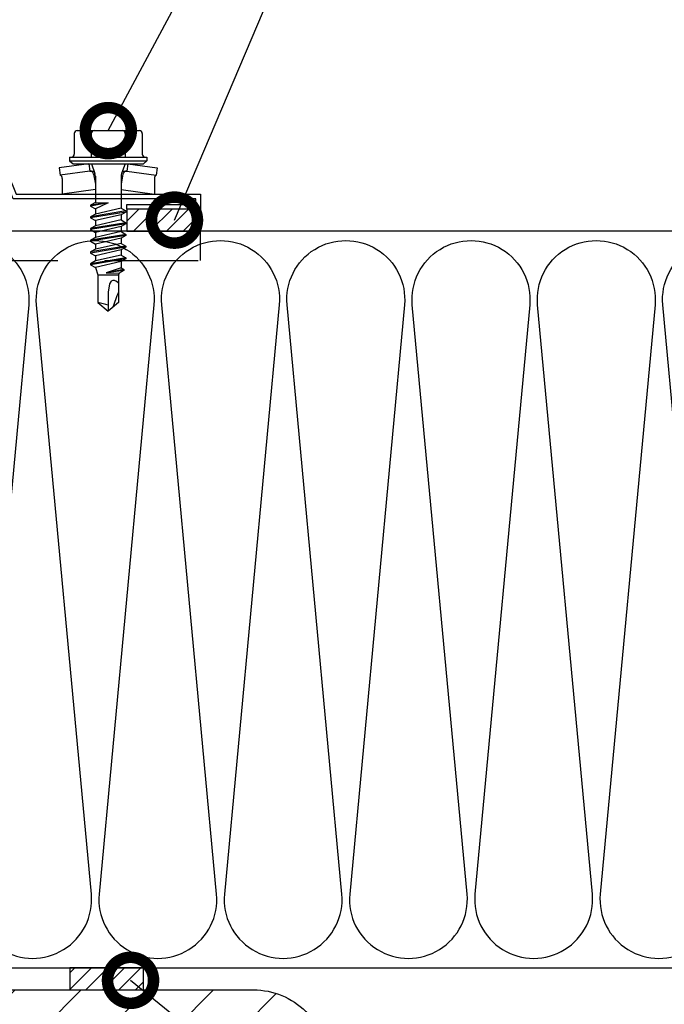
# Model space of a CAD drawing. Units: millimetres. Extents: x -335 to 8394, y -16934 to 214.
# Drawn here: x 2534 to 2621, y -10098 to -9964 of the extents above; entities that cross this region are included whole.
import ezdxf
from ezdxf import colors
from ezdxf.entities.mleader import LeaderData, LeaderLine
from ezdxf.math import Vec2, Vec3

# ---------------------------------------------------------------- set-up
doc = ezdxf.new("R2010")
doc.units = ezdxf.units.MM
doc.linetypes.add('DASHED', pattern=[19.05, 12.7, -6.35])
doc.layers.get('0').update_dxf_attribs({"color": 1})
for name, color, linetype in [('S-CONNECTORS', 7, 'Continuous'), ('S-FACADE', 7, 'Continuous'), ('S-FRAME', 4, 'Continuous'), ('S-MATERIALS', 2, 'Continuous'), ('S-TEXT', 4, 'Continuous')]:
    doc.layers.add(name, color=color, linetype=linetype)
doc.styles.add('Ruukki_det', font='arial.ttf')

# ---------------------------------------------------------------- blocks, each defined once
blk = doc.blocks.new('302')
at = {"layer": 'S-MATERIALS'}
h = blk.add_hatch(dxfattribs=at)
h.set_pattern_fill('ANSI31', color=256, scale=0.5, style=0)
h.set_pattern_definition([(45, (0, -3), (-1.12253, 1.12253), [])])
h.paths.add_polyline_path([(0, -3), (0, 0), (-10, 0), (-10, -3)])
blk.add_lwpolyline([(0, -3), (0, 0), (-10, 0), (-10, -3)], close=True)
blk = doc.blocks.new('_DotSmall')
at = {"color": 0, "linetype": 'ByBlock', "const_width": 0.5}
blk.add_lwpolyline([(-0.0625, 0, 1), (0.0625, 0, 1)], format="xyb", close=True, dxfattribs=at)
blk = doc.blocks.new('231')
for p, q in [((-4.616, 8.242848), (-4.616, 5.442848)), ((-4.216, 8.642848), (-2.308, 8.642848)), ((-2.308, 8.642848), (0, 8.642848)), ((-2.308, 8.242848), (-2.308, 5.042848)), ((0, 8.642848), (2.308, 8.642848)), ((0, 8.642848), (2.308, 8.642848)), ((2.308, 8.642848), (4.216, 8.642848)), ((2.308, 8.642848), (4.216, 8.642848)), ((2.308, 8.242848), (2.308, 5.042848)), ((4.616, 8.242848), (4.616, 5.442848)), ((-2.639173, 4.142848), (-6.65, 3.579163)), ((-5.25, 5.042848), (-5.25, 4.541418)), ((-5.25, 5.042848), (0, 5.042848)), ((-5.25, 4.541418), (0, 4.541418)), ((-5.25, 4.541418), (-4.775, 4.142848)), ((-4.775, 4.142848), (0, 4.142848)), ((-2.639173, 4.142848), (0, 4.142848)), ((-2.639173, 4.142848), (-2.5, 3.15258)), ((-2.3, 4.142848), (-1.811124, 2.809549)), ((0, 5.042848), (5.25, 5.042848)), ((0, 4.541418), (5.25, 4.541418)), ((0, 4.142848), (4.775, 4.142848)), ((0, 4.142848), (2.639173, 4.142848)), ((2.3, 4.142848), (1.811124, 2.809549)), ((2.639173, 4.142848), (2.5, 3.15258)), ((2.639173, 4.142848), (6.65, 3.579163)), ((5.25, 4.541418), (4.775, 4.142848)), ((5.25, 5.042848), (5.25, 4.541418)), ((-6.65, 3.579163), (-6.510827, 2.588895)), ((-2.5, 3.15258), (-6.510827, 2.588895)), ((-2.5, 3.15258), (-1.936902, 3.15258)), ((-1.990956, 2.725441), (-1.75, 1.358912)), ((1.990956, 2.725441), (1.75, 1.358912)), ((1.936902, 3.15258), (2.5, 3.15258)), ((2.5, 3.15258), (6.510827, 2.588895)), ((6.65, 3.579163), (6.510827, 2.588895)), ((-6.25, 2.149809), (-6.25, 0)), ((-1.75, 2.465294), (-1.75, -1.096874)), ((1.75, 2.465294), (1.75, -1.891874)), ((6.25, 2.149809), (6.25, 0)), ((-1.75, 0.632434), (-6.25, 0)), ((-6.25, 0), (-1.75, 0)), ((1.75, 0.632434), (6.25, 0)), ((1.75, 0), (6.25, 0)), ((-1.75, -1.096874), (-2.4, -1.472152)), ((0, -1.144652), (-2.4, -1.472152)), ((0, -1.144652), (-2.4, -1.612152)), ((-1.75, -1.096874), (0, -1.144652)), ((0, -1.144652), (-1.75, -1.98743)), ((-2.4, -1.472152), (-2.4, -1.612152)), ((-2.4, -1.612152), (-1.75, -1.98743)), ((2.4, -2.267152), (-2.4, -3.062152)), ((2.4, -2.407152), (-2.4, -3.202152)), ((1.75, -1.891874), (-1.75, -2.686874)), ((-1.75, -1.98743), (-1.75, -2.686874)), ((1.75, -1.891874), (2.4, -2.267152)), ((2.4, -2.407152), (1.75, -2.78243)), ((2.4, -2.267152), (2.4, -2.407152)), ((-1.75, -2.686874), (-2.4, -3.062152)), ((-2.4, -3.062152), (-2.4, -3.202152)), ((-2.4, -3.202152), (-1.75, -3.57743)), ((2.4, -3.857152), (-2.4, -4.652152)), ((2.4, -3.997152), (-2.4, -4.792152)), ((1.75, -2.78243), (-1.75, -3.57743)), ((1.75, -3.481874), (-1.75, -4.276874)), ((-1.75, -3.57743), (-1.75, -4.276874)), ((1.75, -2.78243), (1.75, -3.481874)), ((1.75, -3.481874), (2.4, -3.857152)), ((2.4, -3.997152), (1.75, -4.37243)), ((2.4, -3.857152), (2.4, -3.997152)), ((-1.75, -4.276874), (-2.4, -4.652152)), ((-2.4, -4.652152), (-2.4, -4.792152)), ((-2.4, -4.792152), (-1.75, -5.16743)), ((1.75, -4.37243), (-1.75, -5.16743)), ((1.75, -5.071874), (-1.75, -5.866874)), ((-1.75, -5.16743), (-1.75, -5.866874)), ((1.75, -4.37243), (1.75, -5.071874)), ((1.75, -5.071874), (2.4, -5.447152)), ((2.4, -5.447152), (-2.4, -6.242152)), ((2.4, -5.587152), (-2.4, -6.382152)), ((-1.75, -5.866874), (-2.4, -6.242152)), ((-2.4, -6.242152), (-2.4, -6.382152)), ((-2.4, -6.382152), (-1.75, -6.75743)), ((1.75, -5.96243), (-1.75, -6.75743)), ((1.75, -6.661874), (-1.75, -7.456874)), ((2.4, -5.587152), (1.75, -5.96243)), ((1.75, -5.96243), (1.75, -6.661874)), ((1.75, -6.661874), (2.4, -7.037152)), ((2.4, -5.447152), (2.4, -5.587152)), ((2.4, -7.037152), (-2.4, -7.832152)), ((2.4, -7.177152), (-2.4, -7.972152)), ((-1.75, -7.456874), (-2.4, -7.832152)), ((-2.4, -7.832152), (-2.4, -7.972152)), ((-2.4, -7.972152), (-1.75, -8.34743)), ((-1.75, -6.75743), (-1.75, -7.456874)), ((1.75, -7.55243), (-1.75, -8.34743)), ((2.4, -7.177152), (1.75, -7.55243)), ((1.75, -7.55243), (1.75, -8.251874)), ((2.4, -7.037152), (2.4, -7.177152)), ((2.4, -8.627152), (-2.4, -9.422152)), ((2.4, -8.767152), (-2.4, -9.562152)), ((-1.75, -9.046874), (-2.4, -9.422152)), ((1.75, -8.251874), (-1.75, -9.046874)), ((-1.75, -8.34743), (-1.75, -9.046874)), ((1.75, -9.14243), (-1.75, -9.93743)), ((1.75, -8.251874), (2.4, -8.627152)), ((2.4, -8.767152), (1.75, -9.14243)), ((1.75, -9.14243), (1.75, -9.993918)), ((2.4, -8.627152), (2.4, -8.767152)), ((-2.4, -9.422152), (-2.4, -9.562152)), ((-2.4, -9.562152), (-1.75, -9.93743)), ((-1.75, -9.93743), (-1.4, -10.934502)), ((1.75, -9.993918), (-0.276418, -10.677106)), ((2.123582, -10.209606), (-0.276418, -10.677106)), ((2.123582, -10.349606), (-0.276418, -10.677106)), ((-0.276418, -10.677106), (1.473582, -10.724883)), ((2.123582, -10.349606), (1.473582, -10.724883)), ((1.75, -9.993918), (2.123582, -10.209606)), ((2.123582, -10.209606), (2.123582, -10.349606)), ((-1.4, -10.934502), (1.4, -10.934502)), ((-1.4, -10.934502), (-1.4, -14.682413)), ((0.37039, -11.804205), (0.175736, -12.151042)), ((0.6, -11.682413), (0.37039, -11.804205)), ((1.473582, -10.724883), (1.4, -10.934502)), ((1.4, -10.934502), (1.4, -14.682413)), ((0.175736, -12.151042), (0, -13.282413)), ((0, -13.282413), (0, -15.857152)), ((-1.4, -14.682413), (0, -15.857152)), ((1.4, -14.682413), (0, -15.857152))]:
    blk.add_line(p, q)
for centre, radius, start, end in [((-4.216, 8.242848), 0.4, 90, 180), ((-2.708, 8.242848), 0.4, 0, 90), ((-1.908, 8.242848), 0.4, 90, 180), ((1.908, 8.242848), 0.4, 0, 90), ((2.708, 8.242848), 0.4, 90, 180), ((4.216, 8.242848), 0.4, 0, 90), ((-5.016, 5.442848), 0.4, 270, 0), ((5.016, 5.442848), 0.4, 180, 270), ((-2.5, 2.635683), 0.516897, 10, 90), ((-2.75, 2.465294), 1, 0, 20.136303), ((2.75, 2.465294), 1, 159.863697, 180), ((2.5, 2.635683), 0.516897, 90, 170), ((-6.75, 2.149809), 0.5, 0, 61.422555), ((6.75, 2.149809), 0.5, 118.577445, 180), ((0.6, -12.682413), 1, 36.869898, 90), ((19.628005, -21.512834), 20, 155.699579, 162.063843), ((-5.867972, -34.176956), 20, 72.938466, 77.091273)]:
    blk.add_arc(centre, radius, start, end)

msp = doc.modelspace()

# ---------------------------------------------------------------- hatches: boundary and pattern name
at = {"layer": 'S-MATERIALS', "ltscale": 5}
h = msp.add_hatch(dxfattribs=at)
h.set_pattern_fill('ANSI31', color=256, scale=2)
h.set_pattern_definition([(45, (-35854.255, -10765.783), (-4.4901281, 4.4901281), [])])
edge = h.paths.add_edge_path()
edge.add_line((2485.37, -10095.6), (2565.37, -10095.6))
edge.add_arc((2565.37, -10105.6), 10, 0, 90, ccw=False)
edge.add_line((2575.37, -10105.6), (2575.37, -10185.6))
edge.add_arc((2565.37, -10185.6), 10, -90, 0, ccw=False)
edge.add_line((2565.37, -10195.6), (2485.37, -10195.6))
edge.add_arc((2485.37, -10185.6), 10, 180, 270, ccw=False)
edge.add_line((2475.37, -10185.6), (2475.37, -10105.6))
edge.add_arc((2485.37, -10105.6), 10, 90, 180, ccw=False)
edge = h.paths.add_edge_path(flags=16)
edge.add_line((2485.37, -10100.6), (2565.37, -10100.6))
edge.add_arc((2565.37, -10105.6), 5, 0, 90, ccw=False)
edge.add_line((2570.37, -10105.6), (2570.37, -10185.6))
edge.add_arc((2565.37, -10185.6), 5, -90, 0, ccw=False)
edge.add_line((2565.37, -10190.6), (2485.37, -10190.6))
edge.add_arc((2485.37, -10185.6), 5, 180, 270, ccw=False)
edge.add_line((2480.37, -10185.6), (2480.37, -10105.6))
edge.add_arc((2485.37, -10105.6), 5, 90, 180, ccw=False)

# ---------------------------------------------------------------- linework, layer by layer
at = {"layer": 'S-FACADE'}
msp.add_lwpolyline([(2524.42, -9966.07), (2533.15, -9987.6), (2558.15, -9987.6), (2558.15, -9989.6), (2548.15, -9989.6), (2548.15, -9989), (2557.55, -9989), (2557.55, -9988.2), (2532.75, -9988.2), (2524.02, -9966.67), (2432.37, -9966.67), (2432.37, -10197.58), (2474.77, -10197.58), (2474.77, -10196.78), (2465.37, -10196.78), (2465.37, -10196.18), (2475.37, -10196.18), (2475.37, -10198.18), (2431.77, -10198.18), (2431.77, -9966.07)], close=True, dxfattribs=at)
at = {"layer": 'S-FACADE', "linetype": 'DASHED'}
msp.add_lwpolyline([(2449.92, -9996.6), (2558.15, -9996.6), (2558.15, -9992.6)], dxfattribs=at)
at = {"layer": 'S-FACADE'}
msp.add_lwpolyline([(2741.03, -9992.6), (2449.92, -9992.6), (2449.92, -10092.6), (2741.03, -10092.6)], dxfattribs=at)
at = {"layer": 'S-FRAME'}
msp.add_lwpolyline([(2485.37, -10095.6), (2565.37, -10095.6, -0.414214), (2575.37, -10105.6), (2575.37, -10185.6, -0.414214), (2565.37, -10195.6), (2485.37, -10195.6, -0.414214), (2475.37, -10185.6), (2475.37, -10105.6, -0.414214)], format="xyb", close=True, dxfattribs=at)
at = {"layer": 'S-MATERIALS'}
for points in [[(2501.91, -10002.6, -1.094103), (2517.85, -10002.6), (2510.41, -10082.6, 1.094103), (2526.35, -10082.6), (2518.91, -10002.6, -1.094103), (2534.85, -10002.6), (2527.41, -10082.6, 1.094103), (2543.35, -10082.6), (2535.91, -10002.6, -1.094103), (2551.85, -10002.6), (2544.41, -10082.6, 1.094103), (2560.35, -10082.6), (2552.91, -10002.6)], [(2552.91, -10002.6, -1.094103), (2568.85, -10002.6), (2561.41, -10082.6, 1.094103), (2577.35, -10082.6), (2569.91, -10002.6, -1.094103), (2585.85, -10002.6), (2578.41, -10082.6, 1.094103), (2594.35, -10082.6), (2586.91, -10002.6, -1.094103), (2602.85, -10002.6), (2595.41, -10082.6, 1.094103), (2611.35, -10082.6), (2603.91, -10002.6)], [(2603.91, -10002.6, -1.094103), (2619.85, -10002.6), (2612.41, -10082.6, 1.094103), (2628.35, -10082.6), (2620.91, -10002.6, -1.094103), (2636.85, -10002.6), (2629.41, -10082.6, 1.094103), (2645.35, -10082.6), (2637.91, -10002.6, -1.094103), (2653.85, -10002.6), (2646.41, -10082.6, 1.094103), (2662.35, -10082.6), (2654.91, -10002.6)]]:
    msp.add_lwpolyline(points, format="xyb", dxfattribs=at)

# ---------------------------------------------------------------- block references
at = {"layer": 'S-CONNECTORS'}
for name, p in [('231', (2545.65, -9987.6)), ('302', (2558.15, -9989.6)), ('302', (2550.42, -10092.6))]:
    msp.add_blockref(name, p, dxfattribs=at)

# ---------------------------------------------------------------- leaders
at = {"layer": 'S-TEXT'}
ml = msp.add_multileader_mtext('Standard', dxfattribs=at)
ml.set_content('201', color=256, style='Ruukki_det')
ml.set_leader_properties(color=256, linetype='ByLayer', lineweight=-1)
ml.set_arrow_properties(name='DOTSMALL')
ml.build(insert=Vec2(0, 0))
ml.multileader.update_dxf_attribs({"text_left_attachment_type": 5, "text_right_attachment_type": 5, "dogleg_length": 1, "arrow_head_size": 12.5, "scale": 5})
ctx = ml.context
ctx.base_point, ctx.scale, ctx.char_height, ctx.arrow_head_size, ctx.landing_gap_size, ctx.plane_origin = Vec3(2576.05, -9911.26), 5, 12.5, 12.5, 10, Vec3(2510.83, -9930.29)
ctx.left_attachment, ctx.right_attachment = 5, 5
notes = []
notes.append((ctx, [(1, (1, 1, 0), (2571.05, -9911.26), (1, 0), 5, [(0, [(2510.5, -9982.57)], 0, [])])]))
ctx.mtext.insert, ctx.mtext.flow_direction = Vec3(2586.05, -9896.21), 5
ml = msp.add_multileader_mtext('Standard', dxfattribs=at)
ml.set_content('231', color=256, style='Ruukki_det')
ml.set_leader_properties(color=256, linetype='ByLayer', lineweight=-1)
ml.set_arrow_properties(name='DOTSMALL')
ml.build(insert=Vec2(0, 0))
ml.multileader.update_dxf_attribs({"text_left_attachment_type": 5, "text_right_attachment_type": 5, "dogleg_length": 1, "arrow_head_size": 12.5, "scale": 5})
ctx = ml.context
ctx.base_point, ctx.scale, ctx.char_height, ctx.arrow_head_size, ctx.landing_gap_size, ctx.plane_origin = Vec3(2576.05, -9931.47), 5, 12.5, 12.5, 10, Vec3(2547.03, -9929.9)
ctx.left_attachment, ctx.right_attachment = 5, 5
notes.append((ctx, [(0, (1, 1, 0), (2571.05, -9931.47), (1, 0), 5, [(0, [(2545.65, -9978.96)], 0, [])])]))
ctx.mtext.insert, ctx.mtext.flow_direction = Vec3(2586.05, -9916.42), 5
ml = msp.add_multileader_mtext('Standard', dxfattribs=at)
ml.set_content('302', color=256, style='Ruukki_det')
ml.set_leader_properties(color=256, linetype='ByLayer', lineweight=-1)
ml.set_arrow_properties(name='DOTSMALL')
ml.build(insert=Vec2(0, 0))
ml.multileader.update_dxf_attribs({"text_left_attachment_type": 5, "text_right_attachment_type": 5, "dogleg_length": 1, "arrow_head_size": 12.5, "scale": 5})
ctx = ml.context
ctx.base_point, ctx.scale, ctx.char_height, ctx.arrow_head_size, ctx.landing_gap_size, ctx.plane_origin = Vec3(2576.05, -9952.43), 5, 12.5, 12.5, 10, Vec3(2536.16, -9939.11)
ctx.left_attachment, ctx.right_attachment = 5, 5
notes.append((ctx, [(0, (1, 1, 0), (2571.05, -9952.43), (1, 0), 5, [(0, [(2554.63, -9991.11)], 0, [])])]))
ctx.mtext.insert, ctx.mtext.flow_direction = Vec3(2586.05, -9937.38), 5
ml = msp.add_multileader_mtext('Standard', dxfattribs=at)
ml.set_content('302', color=256, style='Ruukki_det')
ml.set_leader_properties(color=256, linetype='ByLayer', lineweight=-1)
ml.set_arrow_properties(name='DOTSMALL')
ml.build(insert=Vec2(0, 0))
ml.multileader.update_dxf_attribs({"text_left_attachment_type": 5, "text_right_attachment_type": 5, "dogleg_length": 1, "arrow_head_size": 12.5, "scale": 5})
ctx = ml.context
ctx.base_point, ctx.scale, ctx.char_height, ctx.arrow_head_size, ctx.landing_gap_size, ctx.plane_origin = Vec3(2624.75, -10151.85), 5, 12.5, 12.5, 10, Vec3(2548.67, -10094.3)
ctx.left_attachment, ctx.right_attachment = 5, 5
notes.append((ctx, [(0, (1, 1, 0), (2619.75, -10151.85), (1, 0), 5, [(0, [(2548.67, -10094.3)], 0, [])])]))
ctx.mtext.insert, ctx.mtext.flow_direction = Vec3(2634.75, -10136.8), 5
for ctx, leaders in notes:
    for number, flags, end, landing, length, lines in leaders:
        leader = LeaderData()
        leader.index, (leader.has_last_leader_line, leader.has_dogleg_vector, leader.attachment_direction) = number, flags
        leader.last_leader_point, leader.dogleg_vector, leader.dogleg_length = Vec3(end), Vec3(landing), length
        for number, points, colour, breaks in lines:
            line = LeaderLine()
            line.index, line.vertices, line.color, line.breaks = number, Vec3.list(points), colors.encode_raw_color(colour), breaks
            leader.lines.append(line)
        ctx.leaders.append(leader)

doc.saveas('drawing.dxf')
